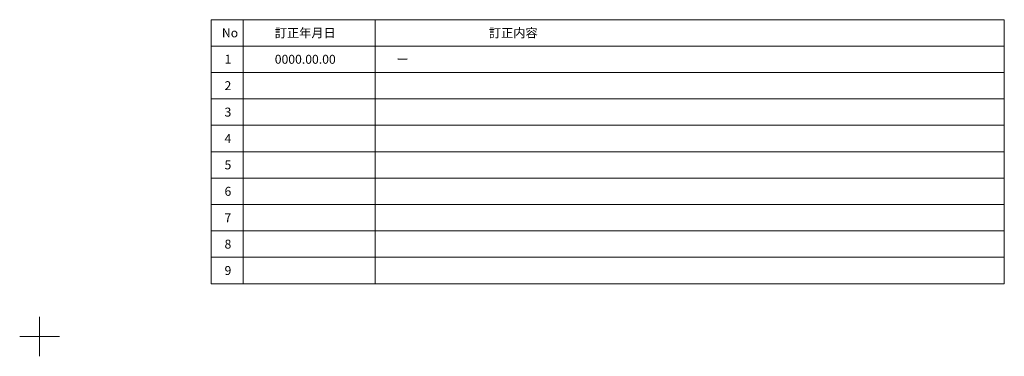
# Model space of a CAD drawing. Units: millimetres. Extents: x -4275 to 7850, y -3045 to 3045.
# Drawn here: x 4125 to 7850, y -3045 to -1770 of the extents above; entities that cross this region are included whole.
import ezdxf

# ---------------------------------------------------------------- set-up
doc = ezdxf.new("R2010")
doc.units = ezdxf.units.MM
doc.header["$LTSCALE"] = 20
doc.layers.add('1図面枠', color=7, linetype='Continuous', lineweight=15)
doc.styles.get("Standard").update_dxf_attribs({"font": 'txt', "bigfont": 'BIGFONT.SHX'})

# ---------------------------------------------------------------- blocks, each defined once
blk = doc.blocks.new('グループ-3')
at = {"layer": '1図面枠', "color": 7, "linetype": 'Continuous', "lineweight": 15}
for p, q in [((4200, -2895), (4200, -3045)), ((4275, -2970), (4125, -2970))]:
    blk.add_line(p, q, dxfattribs=at)
blk = doc.blocks.new('グループ-4')
at = {"layer": '1図面枠', "color": 7, "linetype": 'Continuous', "lineweight": 15}
for p, q in [((4970, -1770), (4970, -2770)), ((5470, -1770), (5470, -2770)), ((4850, -1870), (7850, -1870)), ((4850, -1970), (7850, -1970)), ((4850, -2070), (7850, -2070)), ((4850, -2170), (7850, -2170)), ((4850, -2270), (7850, -2270)), ((4850, -2370), (7850, -2370)), ((4850, -2470), (7850, -2470)), ((4850, -2570), (7850, -2570)), ((4850, -2670), (7850, -2670))]:
    blk.add_line(p, q, dxfattribs=at)
at = {"layer": '1図面枠', "color": 7, "linetype": 'Continuous', "lineweight": 15, "flags": 128}
blk.add_lwpolyline([(4850, -1770), (7850, -1770), (7850, -2770), (4850, -2770)], close=True, dxfattribs=at)
blk = doc.blocks.new('図面枠')
at = {"layer": '1図面枠', "color": 7}
for name in ['グループ-3', 'グループ-4']:
    blk.add_blockref(name, (0, 0), dxfattribs=at)
at = {"layer": '1図面枠', "color": 7, "char_height": 33.826, "attachment_point": 4, "line_spacing_factor": 0.870768}
for s, insert in [('{\\fMS PGothic|b0|i0|c128|p0;No}', (4890, -1820)), ('{\\fMS PGothic|b0|i0|c128|p0;訂正年月日}', (5090, -1820)), ('{\\fMS PGothic|b0|i0|c128|p0;訂正内容}', (5900, -1820)), ('{\\fMS PGothic|b0|i0|c128|p0;1}', (4900, -1920)), ('{\\fMS PGothic|b0|i0|c128|p0;2}', (4900, -2020)), ('{\\fMS PGothic|b0|i0|c128|p0;3}', (4900, -2120)), ('{\\fMS PGothic|b0|i0|c128|p0;4}', (4900, -2220)), ('{\\fMS PGothic|b0|i0|c128|p0;5}', (4900, -2320)), ('{\\fMS PGothic|b0|i0|c128|p0;6}', (4900, -2420)), ('{\\fMS PGothic|b0|i0|c128|p0;7}', (4900, -2520)), ('{\\fMS PGothic|b0|i0|c128|p0;8}', (4900, -2620)), ('{\\fMS PGothic|b0|i0|c128|p0;9}', (4900, -2720))]:
    blk.add_mtext(s, dxfattribs=dict(at, insert=insert))

msp = doc.modelspace()

# ---------------------------------------------------------------- block references
at = {"layer": '1図面枠', "color": 7}
msp.add_blockref('図面枠', (0, 0), dxfattribs=at)

# ---------------------------------------------------------------- texts
at = {"layer": '1図面枠', "color": 7, "char_height": 33.8262, "attachment_point": 4, "line_spacing_factor": 0.870768}
for s, insert in [('{\\fMS PGothic|b0|i0|c128|p0;0000.00.00}', (5090, -1920)), ('{\\fMS PGothic|b0|i0|c128|p0;ー}', (5550, -1920))]:
    msp.add_mtext(s, dxfattribs=dict(at, insert=insert))

doc.saveas('drawing.dxf')
